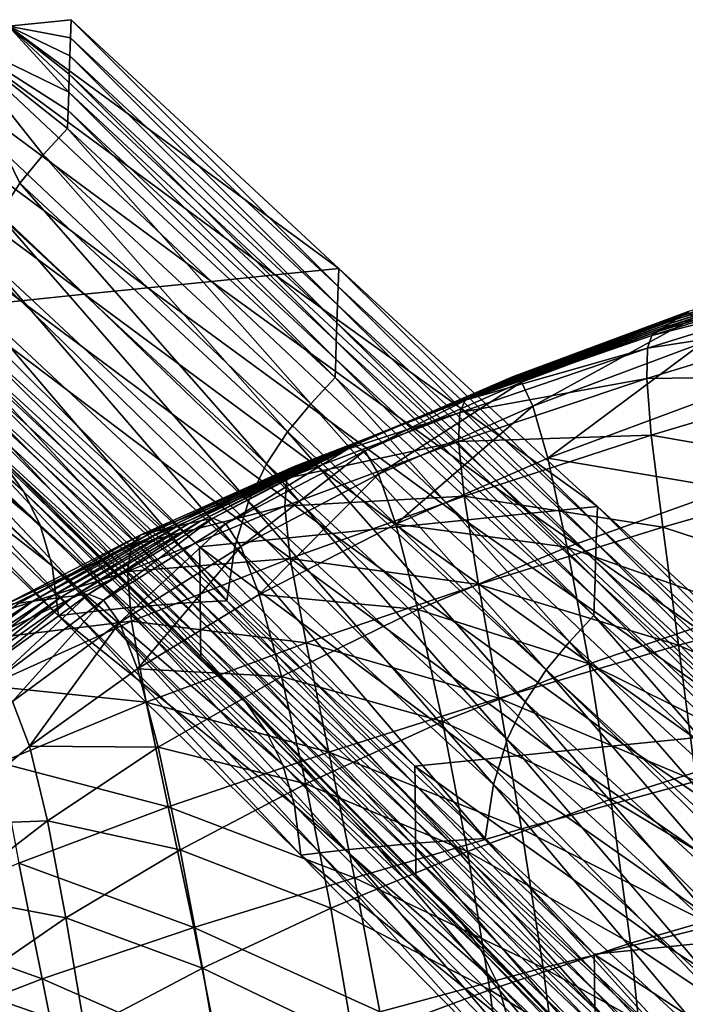
# Model space of a CAD drawing. Units: metres. Extents: x 96.79 to 99.13, y 0.38 to 2.81.
# Drawn here: x 97.72 to 97.77, y 0.81 to 0.89 of the extents above; entities that cross this region are included whole.
import ezdxf

# ---------------------------------------------------------------- set-up
doc = ezdxf.new("R2010")
doc.units = ezdxf.units.M
doc.header["$MEASUREMENT"] = 0

# ---------------------------------------------------------------- blocks, each defined once
blk = doc.blocks.new('c2194925-f87b-489f-bdb6-3fbe224ee019')
at = {"color": 7, "true_color": 0xffffff}
for points in [[(100.112733, 18.046724, 0.482075), (100.123665, 18.042657, 0.474955), (100.125101, 18.053755, 0.474937)], [(100.136165, 18.050456, 0.4701), (100.125101, 18.053755, 0.474937), (100.123665, 18.042657, 0.474955)], [(100.089742, 18.051774, 0.476707), (100.087733, 18.041778, 0.478417), (100.076533, 18.04611, 0.491608)], [(100.087733, 18.041778, 0.478417), (100.089742, 18.051774, 0.476707), (100.102007, 18.048029, 0.466442)], [(100.129387, 18.052091, 0.453317), (100.127954, 18.040895, 0.45265), (100.114838, 18.04442, 0.458413)], [(100.127954, 18.040895, 0.45265), (100.129387, 18.052091, 0.453317), (100.14267, 18.049082, 0.449657)], [(100.091148, 18.04589, 0.504325), (100.082645, 18.050984, 0.517779), (100.08148, 18.042482, 0.520084)], [(100.091148, 18.04589, 0.504325), (100.100608, 18.040899, 0.492635), (100.102335, 18.051031, 0.491125)], [(100.112733, 18.046724, 0.482075), (100.102335, 18.051031, 0.491125), (100.100608, 18.040899, 0.492635)], [(100.123665, 18.042657, 0.474955), (100.13495, 18.038908, 0.469685), (100.136165, 18.050456, 0.4701)], [(100.147822, 18.047434, 0.466592), (100.136165, 18.050456, 0.4701), (100.13495, 18.038908, 0.469685)], [(100.14267, 18.049082, 0.449657), (100.141584, 18.037496, 0.44864), (100.127954, 18.040895, 0.45265)], [(100.102007, 18.048029, 0.466442), (100.099903, 18.037648, 0.467258), (100.087733, 18.041778, 0.478417)], [(100.099903, 18.037648, 0.467258), (100.102007, 18.048029, 0.466442), (100.114838, 18.04442, 0.458413)], [(100.13495, 18.038908, 0.469685), (100.146888, 18.035455, 0.46592), (100.147822, 18.047434, 0.466592)], [(100.100608, 18.040899, 0.492635), (100.11089, 18.036089, 0.482814), (100.112733, 18.046724, 0.482075)], [(100.123665, 18.042657, 0.474955), (100.112733, 18.046724, 0.482075), (100.11089, 18.036089, 0.482814)], [(100.074968, 18.037203, 0.49398), (100.076533, 18.04611, 0.491608), (100.087733, 18.041778, 0.478417)], [(100.08148, 18.042482, 0.520084), (100.089643, 18.036881, 0.506329), (100.091148, 18.04589, 0.504325)], [(100.100608, 18.040899, 0.492635), (100.091148, 18.04589, 0.504325), (100.089643, 18.036881, 0.506329)], [(100.114838, 18.04442, 0.458413), (100.112804, 18.033651, 0.458363), (100.099903, 18.037648, 0.467258)], [(100.112804, 18.033651, 0.458363), (100.114838, 18.04442, 0.458413), (100.127954, 18.040895, 0.45265)], [(100.089643, 18.036881, 0.506329), (100.08148, 18.042482, 0.520084), (100.080325, 18.03511, 0.522004)], [(100.11089, 18.036089, 0.482814), (100.121857, 18.031542, 0.474968), (100.123665, 18.042657, 0.474955)], [(100.13495, 18.038908, 0.469685), (100.123665, 18.042657, 0.474955), (100.121857, 18.031542, 0.474968)], [(100.087733, 18.041778, 0.478417), (100.085856, 18.032476, 0.480129), (100.074968, 18.037203, 0.49398)], [(100.085856, 18.032476, 0.480129), (100.087733, 18.041778, 0.478417), (100.099903, 18.037648, 0.467258)], [(100.089643, 18.036881, 0.506329), (100.098809, 18.031402, 0.494025), (100.100608, 18.040899, 0.492635)], [(100.11089, 18.036089, 0.482814), (100.100608, 18.040899, 0.492635), (100.098809, 18.031402, 0.494025)], [(100.127954, 18.040895, 0.45265), (100.126198, 18.029718, 0.451964), (100.112804, 18.033651, 0.458363)], [(100.126198, 18.029718, 0.451964), (100.127954, 18.040895, 0.45265), (100.141584, 18.037496, 0.44864)], [(100.121857, 18.031542, 0.474968), (100.133374, 18.027337, 0.469205), (100.13495, 18.038908, 0.469685)], [(100.146888, 18.035455, 0.46592), (100.13495, 18.038908, 0.469685), (100.133374, 18.027337, 0.469205)], [(100.099903, 18.037648, 0.467258), (100.097836, 18.027958, 0.468141), (100.085856, 18.032476, 0.480129)], [(100.097836, 18.027958, 0.468141), (100.099903, 18.037648, 0.467258), (100.112804, 18.033651, 0.458363)], [(100.141584, 18.037496, 0.44864), (100.140228, 18.0259, 0.44752), (100.126198, 18.029718, 0.451964)], [(100.080325, 18.03511, 0.522004), (100.088161, 18.029077, 0.507967), (100.089643, 18.036881, 0.506329)], [(100.098809, 18.031402, 0.494025), (100.089643, 18.036881, 0.506329), (100.088161, 18.029077, 0.507967)], [(100.098809, 18.031402, 0.494025), (100.108908, 18.026124, 0.483453), (100.11089, 18.036089, 0.482814)], [(100.121857, 18.031542, 0.474968), (100.11089, 18.036089, 0.482814), (100.108908, 18.026124, 0.483453)], [(100.088161, 18.029077, 0.507967), (100.080325, 18.03511, 0.522004), (100.079134, 18.029437, 0.523298)], [(100.133374, 18.027337, 0.469205), (100.145662, 18.023443, 0.465119), (100.146888, 18.035455, 0.46592)], [(100.112804, 18.033651, 0.458363), (100.110735, 18.023571, 0.458427), (100.097836, 18.027958, 0.468141)], [(100.110735, 18.023571, 0.458427), (100.112804, 18.033651, 0.458363), (100.126198, 18.029718, 0.451964)], [(100.08434, 18.024443, 0.481788), (100.085856, 18.032476, 0.480129), (100.097836, 18.027958, 0.468141)], [(100.088161, 18.029077, 0.507967), (100.097034, 18.023186, 0.495107), (100.098809, 18.031402, 0.494025)], [(100.108908, 18.026124, 0.483453), (100.098809, 18.031402, 0.494025), (100.097034, 18.023186, 0.495107)], [(100.108908, 18.026124, 0.483453), (100.119868, 18.021128, 0.474892), (100.121857, 18.031542, 0.474968)], [(100.133374, 18.027337, 0.469205), (100.121857, 18.031542, 0.474968), (100.119868, 18.021128, 0.474892)], [(100.126198, 18.029718, 0.451964), (100.124379, 18.019235, 0.4514), (100.110735, 18.023571, 0.458427)], [(100.124379, 18.019235, 0.4514), (100.126198, 18.029718, 0.451964), (100.140228, 18.0259, 0.44752)], [(100.085353, 18.019519, 0.509241), (100.086723, 18.023088, 0.509014), (100.079134, 18.029437, 0.523298)], [(100.079134, 18.029437, 0.523298), (100.086723, 18.023088, 0.509014), (100.088161, 18.029077, 0.507967)], [(100.097034, 18.023186, 0.495107), (100.088161, 18.029077, 0.507967), (100.086723, 18.023088, 0.509014)], [(100.097836, 18.027958, 0.468141), (100.09608, 18.019566, 0.469099), (100.08434, 18.024443, 0.481788)], [(100.09608, 18.019566, 0.469099), (100.097836, 18.027958, 0.468141), (100.110735, 18.023571, 0.458427)], [(100.119868, 18.021128, 0.474892), (100.131621, 18.016492, 0.468621), (100.133374, 18.027337, 0.469205)], [(100.145662, 18.023443, 0.465119), (100.133374, 18.027337, 0.469205), (100.131621, 18.016492, 0.468621)], [(100.097034, 18.023186, 0.495107), (100.106943, 18.017511, 0.483854), (100.108908, 18.026124, 0.483453)], [(100.119868, 18.021128, 0.474892), (100.108908, 18.026124, 0.483453), (100.106943, 18.017511, 0.483854)], [(100.140228, 18.0259, 0.44752), (100.138811, 18.015003, 0.446499), (100.124379, 18.019235, 0.4514)], [(100.138811, 18.015003, 0.446499), (100.140228, 18.0259, 0.44752), (100.155037, 18.022247, 0.444492)], [(100.083414, 18.018252, 0.483339), (100.08434, 18.024443, 0.481788), (100.09608, 18.019566, 0.469099)], [(100.110735, 18.023571, 0.458427), (100.10892, 18.014818, 0.458682), (100.09608, 18.019566, 0.469099)], [(100.10892, 18.014818, 0.458682), (100.110735, 18.023571, 0.458427), (100.124379, 18.019235, 0.4514)], [(100.131621, 18.016492, 0.468621), (100.144292, 18.012179, 0.464188), (100.145662, 18.023443, 0.465119)], [(100.086723, 18.023088, 0.509014), (100.085353, 18.019519, 0.509241), (100.093931, 18.013179, 0.495583)], [(100.086723, 18.023088, 0.509014), (100.095376, 18.016896, 0.49569), (100.097034, 18.023186, 0.495107)], [(100.093931, 18.013179, 0.495583), (100.095376, 18.016896, 0.49569), (100.086723, 18.023088, 0.509014)], [(100.106943, 18.017511, 0.483854), (100.097034, 18.023186, 0.495107), (100.095376, 18.016896, 0.49569)], [(100.155037, 18.022247, 0.444492), (100.154075, 18.010929, 0.443166), (100.138811, 18.015003, 0.446499)], [(100.106943, 18.017511, 0.483854), (100.117889, 18.012132, 0.474639), (100.119868, 18.021128, 0.474892)], [(100.131621, 18.016492, 0.468621), (100.119868, 18.021128, 0.474892), (100.117889, 18.012132, 0.474639)], [(100.09608, 18.019566, 0.469099), (100.094907, 18.013074, 0.470142), (100.083414, 18.018252, 0.483339)], [(100.085353, 18.019519, 0.509241), (100.084033, 18.017767, 0.508854), (100.092646, 18.011392, 0.494959)], [(100.092646, 18.011392, 0.494959), (100.093931, 18.013179, 0.495583), (100.085353, 18.019519, 0.509241)], [(100.094907, 18.013074, 0.470142), (100.09608, 18.019566, 0.469099), (100.10892, 18.014818, 0.458682)], [(100.124379, 18.019235, 0.4514), (100.122757, 18.010116, 0.4511), (100.10892, 18.014818, 0.458682)], [(100.122757, 18.010116, 0.4511), (100.124379, 18.019235, 0.4514), (100.138811, 18.015003, 0.446499)], [(100.084033, 18.017767, 0.508854), (100.082747, 18.017226, 0.508057), (100.091467, 18.010892, 0.493992)], [(100.083308, 18.014478, 0.484725), (100.083414, 18.018252, 0.483339), (100.094907, 18.013074, 0.470142)], [(100.091467, 18.010892, 0.493992), (100.092646, 18.011392, 0.494959), (100.084033, 18.017767, 0.508854)], [(100.085855, 18.011617, 0.488306), (100.086977, 18.01147, 0.489443), (100.077676, 18.017487, 0.504061)], [(100.078943, 18.017421, 0.505059), (100.077676, 18.017487, 0.504061), (100.086977, 18.01147, 0.489443)], [(100.08021, 18.017355, 0.506058), (100.078943, 18.017421, 0.505059), (100.088098, 18.011324, 0.490579)], [(100.086977, 18.01147, 0.489443), (100.088098, 18.011324, 0.490579), (100.078943, 18.017421, 0.505059)], [(100.081478, 18.01729, 0.507057), (100.08021, 18.017355, 0.506058), (100.08922, 18.011179, 0.491716)], [(100.088098, 18.011324, 0.490579), (100.08922, 18.011179, 0.491716), (100.08021, 18.017355, 0.506058)], [(100.082747, 18.017226, 0.508057), (100.081478, 18.01729, 0.507057), (100.090343, 18.011035, 0.492853)], [(100.08922, 18.011179, 0.491716), (100.090343, 18.011035, 0.492853), (100.081478, 18.01729, 0.507057)], [(100.090343, 18.011035, 0.492853), (100.091467, 18.010892, 0.493992), (100.082747, 18.017226, 0.508057)], [(100.095376, 18.016896, 0.49569), (100.105151, 18.010934, 0.483876), (100.106943, 18.017511, 0.483854)], [(100.117889, 18.012132, 0.474639), (100.106943, 18.017511, 0.483854), (100.105151, 18.010934, 0.483876)], [(100.095376, 18.016896, 0.49569), (100.093931, 18.013179, 0.495583), (100.10369, 18.007076, 0.48338)], [(100.10369, 18.007076, 0.48338), (100.105151, 18.010934, 0.483876), (100.095376, 18.016896, 0.49569)], [(100.117889, 18.012132, 0.474639), (100.129872, 18.007125, 0.467892), (100.131621, 18.016492, 0.468621)], [(100.144292, 18.012179, 0.464188), (100.131621, 18.016492, 0.468621), (100.129872, 18.007125, 0.467892)], [(100.10892, 18.014818, 0.458682), (100.107645, 18.008029, 0.459206), (100.094907, 18.013074, 0.470142)], [(100.107645, 18.008029, 0.459206), (100.10892, 18.014818, 0.458682), (100.122757, 18.010116, 0.4511)], [(100.138811, 18.015003, 0.446499), (100.137539, 18.005513, 0.445779), (100.122757, 18.010116, 0.4511)], [(100.137539, 18.005513, 0.445779), (100.138811, 18.015003, 0.446499), (100.154075, 18.010929, 0.443166)], [(100.094907, 18.013074, 0.470142), (100.094588, 18.009089, 0.471277), (100.083308, 18.014478, 0.484725)], [(100.083816, 18.012517, 0.485988), (100.083308, 18.014478, 0.484725), (100.094588, 18.009089, 0.471277)], [(100.093931, 18.013179, 0.495583), (100.092646, 18.011392, 0.494959), (100.102477, 18.005256, 0.482495)], [(100.102477, 18.005256, 0.482495), (100.10369, 18.007076, 0.48338), (100.093931, 18.013179, 0.495583)], [(100.094588, 18.009089, 0.471277), (100.094907, 18.013074, 0.470142), (100.107645, 18.008029, 0.459206)], [(100.094588, 18.009089, 0.471277), (100.094909, 18.006983, 0.47248), (100.083816, 18.012517, 0.485988)], [(100.084733, 18.011764, 0.487168), (100.083816, 18.012517, 0.485988), (100.094909, 18.006983, 0.47248)], [(100.129872, 18.007125, 0.467892), (100.142923, 18.002446, 0.463126), (100.144292, 18.012179, 0.464188)], [(100.085855, 18.011617, 0.488306), (100.084733, 18.011764, 0.487168), (100.095658, 18.006131, 0.473729)], [(100.094909, 18.006983, 0.47248), (100.095658, 18.006131, 0.473729), (100.084733, 18.011764, 0.487168)], [(100.095658, 18.006131, 0.473729), (100.096619, 18.005906, 0.475001), (100.085855, 18.011617, 0.488306)], [(100.086977, 18.01147, 0.489443), (100.085855, 18.011617, 0.488306), (100.096619, 18.005906, 0.475001)], [(100.096619, 18.005906, 0.475001), (100.09758, 18.005682, 0.476271), (100.086977, 18.01147, 0.489443)], [(100.088098, 18.011324, 0.490579), (100.086977, 18.01147, 0.489443), (100.09758, 18.005682, 0.476271)], [(100.092646, 18.011392, 0.494959), (100.091467, 18.010892, 0.493992), (100.101429, 18.004796, 0.481351)], [(100.101429, 18.004796, 0.481351), (100.102477, 18.005256, 0.482495), (100.092646, 18.011392, 0.494959)], [(100.105151, 18.010934, 0.483876), (100.11611, 18.005274, 0.474123), (100.117889, 18.012132, 0.474639)], [(100.129872, 18.007125, 0.467892), (100.117889, 18.012132, 0.474639), (100.11611, 18.005274, 0.474123)], [(100.09758, 18.005682, 0.476271), (100.098541, 18.005459, 0.47754), (100.088098, 18.011324, 0.490579)], [(100.08922, 18.011179, 0.491716), (100.088098, 18.011324, 0.490579), (100.098541, 18.005459, 0.47754)], [(100.090343, 18.011035, 0.492853), (100.08922, 18.011179, 0.491716), (100.099503, 18.005237, 0.478809)], [(100.098541, 18.005459, 0.47754), (100.099503, 18.005237, 0.478809), (100.08922, 18.011179, 0.491716)], [(100.091467, 18.010892, 0.493992), (100.090343, 18.011035, 0.492853), (100.100465, 18.005016, 0.48008)], [(100.099503, 18.005237, 0.478809), (100.100465, 18.005016, 0.48008), (100.090343, 18.011035, 0.492853)], [(100.100465, 18.005016, 0.48008), (100.101429, 18.004796, 0.481351), (100.091467, 18.010892, 0.493992)], [(100.105151, 18.010934, 0.483876), (100.10369, 18.007076, 0.48338), (100.114723, 18.001271, 0.473257)], [(100.114723, 18.001271, 0.473257), (100.11611, 18.005274, 0.474123), (100.105151, 18.010934, 0.483876)], [(100.154075, 18.010929, 0.443166), (100.153212, 18.001063, 0.442144), (100.137539, 18.005513, 0.445779)], [(100.122757, 18.010116, 0.4511), (100.121593, 18.003034, 0.451206), (100.107645, 18.008029, 0.459206)], [(100.121593, 18.003034, 0.451206), (100.122757, 18.010116, 0.4511), (100.137539, 18.005513, 0.445779)], [(100.107645, 18.008029, 0.459206), (100.107199, 18.003842, 0.460076), (100.094588, 18.009089, 0.471277)], [(100.094909, 18.006983, 0.47248), (100.094588, 18.009089, 0.471277), (100.107199, 18.003842, 0.460076)], [(100.107199, 18.003842, 0.460076), (100.107645, 18.008029, 0.459206), (100.121593, 18.003034, 0.451206)], [(100.107199, 18.003842, 0.460076), (100.107374, 18.001605, 0.461206), (100.094909, 18.006983, 0.47248)], [(100.095658, 18.006131, 0.473729), (100.094909, 18.006983, 0.47248), (100.107374, 18.001605, 0.461206)], [(100.10369, 18.007076, 0.48338), (100.102477, 18.005256, 0.482495), (100.11363, 17.999409, 0.47213)], [(100.11363, 17.999409, 0.47213), (100.114723, 18.001271, 0.473257), (100.10369, 18.007076, 0.48338)], [(100.11611, 18.005274, 0.474123), (100.128311, 17.999987, 0.466979), (100.129872, 18.007125, 0.467892)], [(100.142923, 18.002446, 0.463126), (100.129872, 18.007125, 0.467892), (100.128311, 17.999987, 0.466979)], [(100.096619, 18.005906, 0.475001), (100.095658, 18.006131, 0.473729), (100.107962, 18.00067, 0.462508)], [(100.107374, 18.001605, 0.461206), (100.107962, 18.00067, 0.462508), (100.095658, 18.006131, 0.473729)], [(100.107962, 18.00067, 0.462508), (100.108757, 18.000385, 0.463895), (100.096619, 18.005906, 0.475001)], [(100.09758, 18.005682, 0.476271), (100.096619, 18.005906, 0.475001), (100.108757, 18.000385, 0.463895)], [(100.108757, 18.000385, 0.463895), (100.109552, 18.000102, 0.465282), (100.09758, 18.005682, 0.476271)], [(100.098541, 18.005459, 0.47754), (100.09758, 18.005682, 0.476271), (100.109552, 18.000102, 0.465282)], [(100.109552, 18.000102, 0.465282), (100.110346, 17.999819, 0.466668), (100.098541, 18.005459, 0.47754)], [(100.099503, 18.005237, 0.478809), (100.098541, 18.005459, 0.47754), (100.110346, 17.999819, 0.466668)], [(100.100465, 18.005016, 0.48008), (100.099503, 18.005237, 0.478809), (100.111141, 17.999536, 0.468055)], [(100.110346, 17.999819, 0.466668), (100.111141, 17.999536, 0.468055), (100.099503, 18.005237, 0.478809)], [(100.102477, 18.005256, 0.482495), (100.101429, 18.004796, 0.481351), (100.112733, 17.998975, 0.470829)], [(100.112733, 17.998975, 0.470829), (100.11363, 17.999409, 0.47213), (100.102477, 18.005256, 0.482495)], [(100.11611, 18.005274, 0.474123), (100.114723, 18.001271, 0.473257), (100.127121, 17.995827, 0.465842)], [(100.127121, 17.995827, 0.465842), (100.128311, 17.999987, 0.466979), (100.11611, 18.005274, 0.474123)], [(100.137539, 18.005513, 0.445779), (100.136619, 17.998139, 0.445559), (100.121593, 18.003034, 0.451206)], [(100.136619, 17.998139, 0.445559), (100.137539, 18.005513, 0.445779), (100.153212, 18.001063, 0.442144)], [(100.101429, 18.004796, 0.481351), (100.100465, 18.005016, 0.48008), (100.111936, 17.999255, 0.469442)], [(100.111141, 17.999536, 0.468055), (100.111936, 17.999255, 0.469442), (100.100465, 18.005016, 0.48008)], [(100.111936, 17.999255, 0.469442), (100.112733, 17.998975, 0.470829), (100.101429, 18.004796, 0.481351)], [(100.121593, 18.003034, 0.451206), (100.121148, 17.99866, 0.45186), (100.107199, 18.003842, 0.460076)], [(100.107374, 18.001605, 0.461206), (100.107199, 18.003842, 0.460076), (100.121148, 17.99866, 0.45186)], [(100.121148, 17.99866, 0.45186), (100.121593, 18.003034, 0.451206), (100.136619, 17.998139, 0.445559)], [(100.128311, 17.999987, 0.466979), (100.141704, 17.995026, 0.46193), (100.142923, 18.002446, 0.463126)], [(100.107962, 18.00067, 0.462508), (100.107374, 18.001605, 0.461206), (100.121242, 17.996317, 0.452925)], [(100.121148, 17.99866, 0.45186), (100.121242, 17.996317, 0.452925), (100.107374, 18.001605, 0.461206)], [(100.114723, 18.001271, 0.473257), (100.11363, 17.999409, 0.47213), (100.126209, 17.993902, 0.464536)], [(100.126209, 17.993902, 0.464536), (100.127121, 17.995827, 0.465842), (100.114723, 18.001271, 0.473257)], [(100.108757, 18.000385, 0.463895), (100.107962, 18.00067, 0.462508), (100.121694, 17.995329, 0.454264)], [(100.121242, 17.996317, 0.452925), (100.121694, 17.995329, 0.454264), (100.107962, 18.00067, 0.462508)], [(100.121694, 17.995329, 0.454264), (100.122326, 17.995018, 0.45574), (100.108757, 18.000385, 0.463895)], [(100.109552, 18.000102, 0.465282), (100.108757, 18.000385, 0.463895), (100.122326, 17.995018, 0.45574)], [(100.153212, 18.001063, 0.442144), (100.152591, 17.993396, 0.441684), (100.136619, 17.998139, 0.445559)], [(100.122326, 17.995018, 0.45574), (100.122957, 17.994707, 0.457216), (100.109552, 18.000102, 0.465282)], [(100.110346, 17.999819, 0.466668), (100.109552, 18.000102, 0.465282), (100.122957, 17.994707, 0.457216)], [(100.111141, 17.999536, 0.468055), (100.110346, 17.999819, 0.466668), (100.123587, 17.994397, 0.458692)], [(100.122957, 17.994707, 0.457216), (100.123587, 17.994397, 0.458692), (100.110346, 17.999819, 0.466668)], [(100.111936, 17.999255, 0.469442), (100.111141, 17.999536, 0.468055), (100.124218, 17.994086, 0.460168)], [(100.123587, 17.994397, 0.458692), (100.124218, 17.994086, 0.460168), (100.111141, 17.999536, 0.468055)], [(100.128311, 17.999987, 0.466979), (100.127121, 17.995827, 0.465842), (100.140781, 17.990701, 0.460599)], [(100.140781, 17.990701, 0.460599), (100.141704, 17.995026, 0.46193), (100.128311, 17.999987, 0.466979)], [(100.112733, 17.998975, 0.470829), (100.111936, 17.999255, 0.469442), (100.12485, 17.993776, 0.461643)], [(100.124218, 17.994086, 0.460168), (100.12485, 17.993776, 0.461643), (100.111936, 17.999255, 0.469442)], [(100.11363, 17.999409, 0.47213), (100.112733, 17.998975, 0.470829), (100.125482, 17.993467, 0.463118)], [(100.12485, 17.993776, 0.461643), (100.125482, 17.993467, 0.463118), (100.112733, 17.998975, 0.470829)], [(100.125482, 17.993467, 0.463118), (100.126209, 17.993902, 0.464536), (100.11363, 17.999409, 0.47213)], [(100.136619, 17.998139, 0.445559), (100.136259, 17.993589, 0.446043), (100.121148, 17.99866, 0.45186)], [(100.121242, 17.996317, 0.452925), (100.121148, 17.99866, 0.45186), (100.136259, 17.993589, 0.446043)], [(100.136259, 17.993589, 0.446043), (100.136619, 17.998139, 0.445559), (100.152591, 17.993396, 0.441684)], [(100.121694, 17.995329, 0.454264), (100.121242, 17.996317, 0.452925), (100.136319, 17.991157, 0.447055)], [(100.136259, 17.993589, 0.446043), (100.136319, 17.991157, 0.447055), (100.121242, 17.996317, 0.452925)], [(100.127121, 17.995827, 0.465842), (100.126209, 17.993902, 0.464536), (100.14008, 17.988697, 0.459166)], [(100.14008, 17.988697, 0.459166), (100.140781, 17.990701, 0.460599), (100.127121, 17.995827, 0.465842)], [(100.122326, 17.995018, 0.45574), (100.121694, 17.995329, 0.454264), (100.136658, 17.990136, 0.448419)], [(100.136319, 17.991157, 0.447055), (100.136658, 17.990136, 0.448419), (100.121694, 17.995329, 0.454264)], [(100.136658, 17.990136, 0.448419), (100.137137, 17.989822, 0.44996), (100.122326, 17.995018, 0.45574)], [(100.122957, 17.994707, 0.457216), (100.122326, 17.995018, 0.45574), (100.137137, 17.989822, 0.44996)], [(100.137137, 17.989822, 0.44996), (100.137615, 17.989506, 0.451502), (100.122957, 17.994707, 0.457216)], [(100.123587, 17.994397, 0.458692), (100.122957, 17.994707, 0.457216), (100.137615, 17.989506, 0.451502)], [(100.124218, 17.994086, 0.460168), (100.123587, 17.994397, 0.458692), (100.138093, 17.98919, 0.453044)], [(100.137615, 17.989506, 0.451502), (100.138093, 17.98919, 0.453044), (100.123587, 17.994397, 0.458692)], [(100.12485, 17.993776, 0.461643), (100.124218, 17.994086, 0.460168), (100.138571, 17.988874, 0.454586)], [(100.138093, 17.98919, 0.453044), (100.138571, 17.988874, 0.454586), (100.124218, 17.994086, 0.460168)], [(100.125482, 17.993467, 0.463118), (100.12485, 17.993776, 0.461643), (100.139049, 17.988557, 0.456126)], [(100.138571, 17.988874, 0.454586), (100.139049, 17.988557, 0.456126), (100.12485, 17.993776, 0.461643)], [(100.126209, 17.993902, 0.464536), (100.125482, 17.993467, 0.463118), (100.139527, 17.98824, 0.457664)], [(100.139049, 17.988557, 0.456126), (100.139527, 17.98824, 0.457664), (100.125482, 17.993467, 0.463118)], [(100.139527, 17.98824, 0.457664), (100.14008, 17.988697, 0.459166), (100.126209, 17.993902, 0.464536)], [(100.152591, 17.993396, 0.441684), (100.152357, 17.988674, 0.442041), (100.136259, 17.993589, 0.446043)], [(100.136319, 17.991157, 0.447055), (100.136259, 17.993589, 0.446043), (100.152357, 17.988674, 0.442041)], [(100.152357, 17.988674, 0.442041), (100.152412, 17.98616, 0.443012), (100.136319, 17.991157, 0.447055)], [(100.136658, 17.990136, 0.448419), (100.136319, 17.991157, 0.447055), (100.152412, 17.98616, 0.443012)], [(100.137137, 17.989822, 0.44996), (100.136658, 17.990136, 0.448419), (100.15266, 17.985119, 0.444392)], [(100.152412, 17.98616, 0.443012), (100.15266, 17.985119, 0.444392), (100.136658, 17.990136, 0.448419)], [(100.15266, 17.985119, 0.444392), (100.153004, 17.984813, 0.445978), (100.137137, 17.989822, 0.44996)], [(100.137615, 17.989506, 0.451502), (100.137137, 17.989822, 0.44996), (100.153004, 17.984813, 0.445978)], [(100.153004, 17.984813, 0.445978), (100.153348, 17.984505, 0.447567), (100.137615, 17.989506, 0.451502)], [(100.138093, 17.98919, 0.453044), (100.137615, 17.989506, 0.451502), (100.153348, 17.984505, 0.447567)], [(100.153348, 17.984505, 0.447567), (100.153691, 17.984196, 0.449156), (100.138093, 17.98919, 0.453044)], [(100.138571, 17.988874, 0.454586), (100.138093, 17.98919, 0.453044), (100.153691, 17.984196, 0.449156)], [(100.139049, 17.988557, 0.456126), (100.138571, 17.988874, 0.454586), (100.154034, 17.983886, 0.450744)], [(100.153691, 17.984196, 0.449156), (100.154034, 17.983886, 0.450744), (100.138571, 17.988874, 0.454586)], [(100.139527, 17.98824, 0.457664), (100.139049, 17.988557, 0.456126), (100.154377, 17.983575, 0.45233)], [(100.154034, 17.983886, 0.450744), (100.154377, 17.983575, 0.45233), (100.139049, 17.988557, 0.456126)]]:
    blk.add_3dface(points, dxfattribs=at)
blk = doc.blocks.new('28cc91fe-50b7-48aa-84b1-3ee4fcd98285')
for points in [[(100.125252, 18.045433, 0.255027), (100.124298, 18.042173, 0.255887), (100.138662, 18.057229, 0.316113)], [(100.137346, 18.054555, 0.316968), (100.138662, 18.057229, 0.316113), (100.124298, 18.042173, 0.255887)], [(100.135756, 18.052318, 0.317804), (100.137346, 18.054555, 0.316968), (100.122978, 18.039495, 0.256725)], [(100.124298, 18.042173, 0.255887), (100.122978, 18.039495, 0.256725), (100.137346, 18.054555, 0.316968)], [(100.142892, 18.052985, 0.365731), (100.1429, 18.054443, 0.365418), (100.132066, 18.042714, 0.320621)], [(100.132079, 18.044178, 0.320327), (100.132066, 18.042714, 0.320621), (100.1429, 18.054443, 0.365418)], [(100.132066, 18.042714, 0.320621), (100.132053, 18.04125, 0.320915), (100.142892, 18.052985, 0.365731)], [(100.142884, 18.051526, 0.366045), (100.142892, 18.052985, 0.365731), (100.132053, 18.04125, 0.320915)], [(100.122978, 18.039495, 0.256725), (100.121383, 18.037253, 0.257545), (100.135756, 18.052318, 0.317804)], [(100.133982, 18.050371, 0.318628), (100.135756, 18.052318, 0.317804), (100.121383, 18.037253, 0.257545)], [(100.148976, 18.050897, 0.364641), (100.142884, 18.051526, 0.366045), (100.132041, 18.039786, 0.321209)], [(100.132053, 18.04125, 0.320915), (100.132041, 18.039786, 0.321209), (100.142884, 18.051526, 0.366045)], [(100.132041, 18.039786, 0.321209), (100.137922, 18.039186, 0.31988), (100.148976, 18.050897, 0.364641)], [(100.155068, 18.050268, 0.363237), (100.148976, 18.050897, 0.364641), (100.137922, 18.039186, 0.31988)], [(100.132117, 18.048569, 0.319446), (100.133982, 18.050371, 0.318628), (100.119605, 18.035302, 0.258354)], [(100.121383, 18.037253, 0.257545), (100.119605, 18.035302, 0.258354), (100.133982, 18.050371, 0.318628)], [(100.137922, 18.039186, 0.31988), (100.143803, 18.038585, 0.31855), (100.155068, 18.050268, 0.363237)], [(100.110009, 18.031659, 0.181905), (100.108496, 18.031851, 0.182235), (100.125748, 18.049422, 0.254138)], [(100.125252, 18.045433, 0.255027), (100.125748, 18.049422, 0.254138), (100.108496, 18.031851, 0.182235)], [(100.125748, 18.049422, 0.254138), (100.127387, 18.049217, 0.253778), (100.110009, 18.031659, 0.181905)], [(100.112095, 18.031421, 0.181444), (100.110009, 18.031659, 0.181905), (100.127387, 18.049217, 0.253778)], [(100.127387, 18.049217, 0.253778), (100.129785, 18.048947, 0.253246), (100.112095, 18.031421, 0.181444)], [(100.114609, 18.031162, 0.180883), (100.112095, 18.031421, 0.181444), (100.129785, 18.048947, 0.253246)], [(100.129785, 18.048947, 0.253246), (100.132706, 18.048646, 0.252591), (100.114609, 18.031162, 0.180883)], [(100.117409, 18.030908, 0.180252), (100.114609, 18.031162, 0.180883), (100.132706, 18.048646, 0.252591)], [(100.132706, 18.048646, 0.252591), (100.135913, 18.048351, 0.251866), (100.117409, 18.030908, 0.180252)], [(100.119605, 18.035302, 0.258354), (100.117736, 18.033497, 0.259157), (100.132117, 18.048569, 0.319446)], [(100.132104, 18.047105, 0.319739), (100.132117, 18.048569, 0.319446), (100.117736, 18.033497, 0.259157)], [(100.120352, 18.030685, 0.179581), (100.117409, 18.030908, 0.180252), (100.135913, 18.048351, 0.251866)], [(100.135913, 18.048351, 0.251866), (100.139168, 18.048095, 0.251122), (100.120352, 18.030685, 0.179581)], [(100.123296, 18.030516, 0.178899), (100.120352, 18.030685, 0.179581), (100.139168, 18.048095, 0.251122)], [(100.139168, 18.048095, 0.251122), (100.142236, 18.047913, 0.250409), (100.123296, 18.030516, 0.178899)], [(100.123965, 18.026162, 0.179562), (100.123296, 18.030516, 0.178899), (100.142236, 18.047913, 0.250409)], [(100.142236, 18.047913, 0.250409), (100.142908, 18.043562, 0.251083), (100.123965, 18.026162, 0.179562)], [(100.117736, 18.033497, 0.259157), (100.117721, 18.032031, 0.259442), (100.132104, 18.047105, 0.319739)], [(100.132091, 18.045642, 0.320033), (100.132104, 18.047105, 0.319739), (100.117721, 18.032031, 0.259442)], [(100.124298, 18.042173, 0.255887), (100.125252, 18.045433, 0.255027), (100.107996, 18.02786, 0.183113)], [(100.108496, 18.031851, 0.182235), (100.107996, 18.02786, 0.183113), (100.125252, 18.045433, 0.255027)], [(100.132079, 18.044178, 0.320327), (100.132091, 18.045642, 0.320033), (100.117707, 18.030565, 0.259728)], [(100.117721, 18.032031, 0.259442), (100.117707, 18.030565, 0.259728), (100.132091, 18.045642, 0.320033)], [(100.117707, 18.030565, 0.259728), (100.117692, 18.029099, 0.260014), (100.132079, 18.044178, 0.320327)], [(100.132066, 18.042714, 0.320621), (100.132079, 18.044178, 0.320327), (100.117692, 18.029099, 0.260014)], [(100.12506, 18.022555, 0.179979), (100.123965, 18.026162, 0.179562), (100.142908, 18.043562, 0.251083)], [(100.142908, 18.043562, 0.251083), (100.144006, 18.039957, 0.251509), (100.12506, 18.022555, 0.179979)], [(100.132053, 18.04125, 0.320915), (100.132066, 18.042714, 0.320621), (100.117677, 18.027633, 0.2603)], [(100.117692, 18.029099, 0.260014), (100.117677, 18.027633, 0.2603), (100.132066, 18.042714, 0.320621)], [(100.107996, 18.02786, 0.183113), (100.10704, 18.024597, 0.183963), (100.124298, 18.042173, 0.255887)], [(100.122978, 18.039495, 0.256725), (100.124298, 18.042173, 0.255887), (100.10704, 18.024597, 0.183963)], [(100.117677, 18.027633, 0.2603), (100.117662, 18.026168, 0.260586), (100.132053, 18.04125, 0.320915)], [(100.132041, 18.039786, 0.321209), (100.132053, 18.04125, 0.320915), (100.117662, 18.026168, 0.260586)], [(100.126497, 18.019545, 0.180201), (100.12506, 18.022555, 0.179979), (100.144006, 18.039957, 0.251509)], [(100.144006, 18.039957, 0.251509), (100.145445, 18.036949, 0.251737), (100.126497, 18.019545, 0.180201)], [(100.121383, 18.037253, 0.257545), (100.122978, 18.039495, 0.256725), (100.105717, 18.021917, 0.184791)], [(100.10704, 18.024597, 0.183963), (100.105717, 18.021917, 0.184791), (100.122978, 18.039495, 0.256725)], [(100.117662, 18.026168, 0.260586), (100.117648, 18.024702, 0.260871), (100.132041, 18.039786, 0.321209)], [(100.137922, 18.039186, 0.31988), (100.132041, 18.039786, 0.321209), (100.117648, 18.024702, 0.260871)], [(100.117648, 18.024702, 0.260871), (100.12325, 18.024132, 0.259615), (100.137922, 18.039186, 0.31988)], [(100.143803, 18.038585, 0.31855), (100.137922, 18.039186, 0.31988), (100.12325, 18.024132, 0.259615)], [(100.12325, 18.024132, 0.259615), (100.128852, 18.023563, 0.258359), (100.143803, 18.038585, 0.31855)], [(100.149685, 18.037985, 0.317221), (100.143803, 18.038585, 0.31855), (100.128852, 18.023563, 0.258359)], [(100.128852, 18.023563, 0.258359), (100.134454, 18.022993, 0.257103), (100.149685, 18.037985, 0.317221)], [(100.155566, 18.037384, 0.315891), (100.149685, 18.037985, 0.317221), (100.134454, 18.022993, 0.257103)], [(100.105717, 18.021917, 0.184791), (100.104121, 18.019673, 0.185604), (100.121383, 18.037253, 0.257545)], [(100.119605, 18.035302, 0.258354), (100.121383, 18.037253, 0.257545), (100.104121, 18.019673, 0.185604)], [(100.12819, 18.016984, 0.180276), (100.126497, 18.019545, 0.180201), (100.145445, 18.036949, 0.251737)], [(100.145445, 18.036949, 0.251737), (100.147139, 18.034388, 0.251817), (100.12819, 18.016984, 0.180276)], [(100.134454, 18.022993, 0.257103), (100.140056, 18.022423, 0.255847), (100.155566, 18.037384, 0.315891)], [(100.117736, 18.033497, 0.259157), (100.119605, 18.035302, 0.258354), (100.102341, 18.017721, 0.186405)], [(100.104121, 18.019673, 0.185604), (100.102341, 18.017721, 0.186405), (100.119605, 18.035302, 0.258354)], [(100.130053, 18.014721, 0.180253), (100.12819, 18.016984, 0.180276), (100.147139, 18.034388, 0.251817)], [(100.147139, 18.034388, 0.251817), (100.149003, 18.032127, 0.251798), (100.130053, 18.014721, 0.180253)], [(100.117721, 18.032031, 0.259442), (100.117736, 18.033497, 0.259157), (100.10047, 18.015914, 0.187201)], [(100.102341, 18.017721, 0.186405), (100.10047, 18.015914, 0.187201), (100.117736, 18.033497, 0.259157)], [(100.10047, 18.015914, 0.187201), (100.100455, 18.014447, 0.187483), (100.117721, 18.032031, 0.259442)], [(100.117707, 18.030565, 0.259728), (100.117721, 18.032031, 0.259442), (100.100455, 18.014447, 0.187483)], [(100.132002, 18.012608, 0.18018), (100.130053, 18.014721, 0.180253), (100.149003, 18.032127, 0.251798)], [(100.149003, 18.032127, 0.251798), (100.150953, 18.030014, 0.251729), (100.132002, 18.012608, 0.18018)], [(100.107996, 18.02786, 0.183113), (100.108496, 18.031851, 0.182235), (100.089043, 18.012626, 0.102582)], [(100.09046, 18.012444, 0.102273), (100.089043, 18.012626, 0.102582), (100.108496, 18.031851, 0.182235)], [(100.108496, 18.031851, 0.182235), (100.110009, 18.031659, 0.181905), (100.09046, 18.012444, 0.102273)], [(100.092305, 18.01223, 0.101867), (100.09046, 18.012444, 0.102273), (100.110009, 18.031659, 0.181905)], [(100.110009, 18.031659, 0.181905), (100.112095, 18.031421, 0.181444), (100.092305, 18.01223, 0.101867)], [(100.094506, 18.012003, 0.101377), (100.092305, 18.01223, 0.101867), (100.112095, 18.031421, 0.181444)], [(100.112095, 18.031421, 0.181444), (100.114609, 18.031162, 0.180883), (100.094506, 18.012003, 0.101377)], [(100.096993, 18.01178, 0.100817), (100.094506, 18.012003, 0.101377), (100.114609, 18.031162, 0.180883)], [(100.114609, 18.031162, 0.180883), (100.117409, 18.030908, 0.180252), (100.096993, 18.01178, 0.100817)], [(100.099695, 18.011581, 0.100201), (100.096993, 18.01178, 0.100817), (100.117409, 18.030908, 0.180252)], [(100.117409, 18.030908, 0.180252), (100.120352, 18.030685, 0.179581), (100.099695, 18.011581, 0.100201)], [(100.102543, 18.011423, 0.099542), (100.099695, 18.011581, 0.100201), (100.120352, 18.030685, 0.179581)], [(100.117692, 18.029099, 0.260014), (100.117707, 18.030565, 0.259728), (100.100439, 18.01298, 0.187765)], [(100.100455, 18.014447, 0.187483), (100.100439, 18.01298, 0.187765), (100.117707, 18.030565, 0.259728)], [(100.120352, 18.030685, 0.179581), (100.123296, 18.030516, 0.178899), (100.102543, 18.011423, 0.099542)], [(100.10321, 18.007067, 0.100199), (100.102543, 18.011423, 0.099542), (100.123296, 18.030516, 0.178899)], [(100.123296, 18.030516, 0.178899), (100.123965, 18.026162, 0.179562), (100.10321, 18.007067, 0.100199)], [(100.132052, 18.011152, 0.180444), (100.132002, 18.012608, 0.18018), (100.150953, 18.030014, 0.251729)], [(100.150953, 18.030014, 0.251729), (100.151004, 18.028559, 0.251997), (100.132052, 18.011152, 0.180444)], [(100.100439, 18.01298, 0.187765), (100.100423, 18.011513, 0.188046), (100.117692, 18.029099, 0.260014)], [(100.117677, 18.027633, 0.2603), (100.117692, 18.029099, 0.260014), (100.100423, 18.011513, 0.188046)], [(100.132102, 18.009696, 0.180707), (100.132052, 18.011152, 0.180444), (100.151004, 18.028559, 0.251997)], [(100.151004, 18.028559, 0.251997), (100.151055, 18.027104, 0.252265), (100.132102, 18.009696, 0.180707)], [(100.10704, 18.024597, 0.183963), (100.107996, 18.02786, 0.183113), (100.088542, 18.008633, 0.103453)], [(100.089043, 18.012626, 0.102582), (100.088542, 18.008633, 0.103453), (100.107996, 18.02786, 0.183113)], [(100.117662, 18.026168, 0.260586), (100.117677, 18.027633, 0.2603), (100.100407, 18.010046, 0.188328)], [(100.100423, 18.011513, 0.188046), (100.100407, 18.010046, 0.188328), (100.117677, 18.027633, 0.2603)], [(100.132152, 18.00824, 0.180971), (100.132102, 18.009696, 0.180707), (100.151055, 18.027104, 0.252265)], [(100.151055, 18.027104, 0.252265), (100.151106, 18.025649, 0.252532), (100.132152, 18.00824, 0.180971)], [(100.100407, 18.010046, 0.188328), (100.100391, 18.00858, 0.18861), (100.117662, 18.026168, 0.260586)], [(100.117648, 18.024702, 0.260871), (100.117662, 18.026168, 0.260586), (100.100391, 18.00858, 0.18861)], [(100.104305, 18.003459, 0.100613), (100.10321, 18.007067, 0.100199), (100.123965, 18.026162, 0.179562)], [(100.123965, 18.026162, 0.179562), (100.12506, 18.022555, 0.179979), (100.104305, 18.003459, 0.100613)], [(100.132202, 18.006784, 0.181235), (100.132152, 18.00824, 0.180971), (100.151106, 18.025649, 0.252532)], [(100.151106, 18.025649, 0.252532), (100.151157, 18.024194, 0.2528), (100.132202, 18.006784, 0.181235)], [(100.088542, 18.008633, 0.103453), (100.087584, 18.005369, 0.104299), (100.10704, 18.024597, 0.183963)], [(100.105717, 18.021917, 0.184791), (100.10704, 18.024597, 0.183963), (100.087584, 18.005369, 0.104299)], [(100.12325, 18.024132, 0.259615), (100.117648, 18.024702, 0.260871), (100.100375, 18.007113, 0.188892)], [(100.100391, 18.00858, 0.18861), (100.100375, 18.007113, 0.188892), (100.117648, 18.024702, 0.260871)], [(100.100375, 18.007113, 0.188892), (100.105697, 18.006573, 0.187703), (100.12325, 18.024132, 0.259615)], [(100.128852, 18.023563, 0.258359), (100.12325, 18.024132, 0.259615), (100.105697, 18.006573, 0.187703)], [(100.132253, 18.005328, 0.181498), (100.132202, 18.006784, 0.181235), (100.151157, 18.024194, 0.2528)], [(100.151157, 18.024194, 0.2528), (100.151208, 18.022739, 0.253067), (100.132253, 18.005328, 0.181498)], [(100.105697, 18.006573, 0.187703), (100.111018, 18.006032, 0.186515), (100.128852, 18.023563, 0.258359)], [(100.134454, 18.022993, 0.257103), (100.128852, 18.023563, 0.258359), (100.111018, 18.006032, 0.186515)], [(100.105741, 18.000448, 0.100831), (100.104305, 18.003459, 0.100613), (100.12506, 18.022555, 0.179979)], [(100.12506, 18.022555, 0.179979), (100.126497, 18.019545, 0.180201), (100.105741, 18.000448, 0.100831)], [(100.111018, 18.006032, 0.186515), (100.116339, 18.005492, 0.185327), (100.134454, 18.022993, 0.257103)], [(100.140056, 18.022423, 0.255847), (100.134454, 18.022993, 0.257103), (100.116339, 18.005492, 0.185327)], [(100.132303, 18.003872, 0.181762), (100.132253, 18.005328, 0.181498), (100.151208, 18.022739, 0.253067)], [(100.151208, 18.022739, 0.253067), (100.15126, 18.021284, 0.253335), (100.132303, 18.003872, 0.181762)], [(100.104121, 18.019673, 0.185604), (100.105717, 18.021917, 0.184791), (100.086261, 18.002688, 0.105123)], [(100.087584, 18.005369, 0.104299), (100.086261, 18.002688, 0.105123), (100.105717, 18.021917, 0.184791)], [(100.116339, 18.005492, 0.185327), (100.12166, 18.004952, 0.184139), (100.140056, 18.022423, 0.255847)], [(100.145658, 18.021854, 0.254591), (100.140056, 18.022423, 0.255847), (100.12166, 18.004952, 0.184139)], [(100.12166, 18.004952, 0.184139), (100.126981, 18.004412, 0.18295), (100.145658, 18.021854, 0.254591)], [(100.15126, 18.021284, 0.253335), (100.145658, 18.021854, 0.254591), (100.126981, 18.004412, 0.18295)], [(100.126981, 18.004412, 0.18295), (100.132303, 18.003872, 0.181762), (100.15126, 18.021284, 0.253335)], [(100.086261, 18.002688, 0.105123), (100.084663, 18.000443, 0.105931), (100.104121, 18.019673, 0.185604)], [(100.102341, 18.017721, 0.186405), (100.104121, 18.019673, 0.185604), (100.084663, 18.000443, 0.105931)], [(100.107433, 17.997886, 0.100903), (100.105741, 18.000448, 0.100831), (100.126497, 18.019545, 0.180201)], [(100.126497, 18.019545, 0.180201), (100.12819, 18.016984, 0.180276), (100.107433, 17.997886, 0.100903)], [(100.10047, 18.015914, 0.187201), (100.102341, 18.017721, 0.186405), (100.082883, 17.99849, 0.106729)], [(100.084663, 18.000443, 0.105931), (100.082883, 17.99849, 0.106729), (100.102341, 18.017721, 0.186405)], [(100.109296, 17.995623, 0.100878), (100.107433, 17.997886, 0.100903), (100.12819, 18.016984, 0.180276)], [(100.12819, 18.016984, 0.180276), (100.130053, 18.014721, 0.180253), (100.109296, 17.995623, 0.100878)], [(100.082883, 17.99849, 0.106729), (100.081011, 17.996682, 0.107522), (100.10047, 18.015914, 0.187201)], [(100.100455, 18.014447, 0.187483), (100.10047, 18.015914, 0.187201), (100.081011, 17.996682, 0.107522)], [(100.111244, 17.993509, 0.100804), (100.109296, 17.995623, 0.100878), (100.130053, 18.014721, 0.180253)], [(100.130053, 18.014721, 0.180253), (100.132002, 18.012608, 0.18018), (100.111244, 17.993509, 0.100804)], [(100.081011, 17.996682, 0.107522), (100.080995, 17.995215, 0.107802), (100.100455, 18.014447, 0.187483)], [(100.100439, 18.01298, 0.187765), (100.100455, 18.014447, 0.187483), (100.080995, 17.995215, 0.107802)], [(100.100423, 18.011513, 0.188046), (100.100439, 18.01298, 0.187765), (100.080978, 17.993748, 0.108082)], [(100.080995, 17.995215, 0.107802), (100.080978, 17.993748, 0.108082), (100.100439, 18.01298, 0.187765)], [(100.069465, 17.992434, 0.019943), (100.068087, 17.992612, 0.019943), (100.089043, 18.012626, 0.102582)], [(100.088542, 18.008633, 0.103453), (100.089043, 18.012626, 0.102582), (100.068087, 17.992612, 0.019943)], [(100.089043, 18.012626, 0.102582), (100.09046, 18.012444, 0.102273), (100.069465, 17.992434, 0.019943)], [(100.071214, 17.99223, 0.019943), (100.069465, 17.992434, 0.019943), (100.09046, 18.012444, 0.102273)], [(100.09046, 18.012444, 0.102273), (100.092305, 18.01223, 0.101867), (100.071214, 17.99223, 0.019943)], [(100.073289, 17.992015, 0.019943), (100.071214, 17.99223, 0.019943), (100.092305, 18.01223, 0.101867)], [(100.092305, 18.01223, 0.101867), (100.094506, 18.012003, 0.101377), (100.073289, 17.992015, 0.019943)], [(100.111294, 17.992053, 0.101066), (100.111244, 17.993509, 0.100804), (100.132002, 18.012608, 0.18018)], [(100.132002, 18.012608, 0.18018), (100.132052, 18.011152, 0.180444), (100.111294, 17.992053, 0.101066)], [(100.075651, 17.991806, 0.019943), (100.073289, 17.992015, 0.019943), (100.094506, 18.012003, 0.101377)], [(100.094506, 18.012003, 0.101377), (100.096993, 18.01178, 0.100817), (100.075651, 17.991806, 0.019943)], [(100.078257, 17.991616, 0.019943), (100.075651, 17.991806, 0.019943), (100.096993, 18.01178, 0.100817)], [(100.096993, 18.01178, 0.100817), (100.099695, 18.011581, 0.100201), (100.078257, 17.991616, 0.019943)], [(100.081066, 17.991462, 0.019943), (100.078257, 17.991616, 0.019943), (100.099695, 18.011581, 0.100201)], [(100.080978, 17.993748, 0.108082), (100.080962, 17.99228, 0.108361), (100.100423, 18.011513, 0.188046)], [(100.100407, 18.010046, 0.188328), (100.100423, 18.011513, 0.188046), (100.080962, 17.99228, 0.108361)], [(100.099695, 18.011581, 0.100201), (100.102543, 18.011423, 0.099542), (100.081066, 17.991462, 0.019943)], [(100.081733, 17.987106, 0.019943), (100.081066, 17.991462, 0.019943), (100.102543, 18.011423, 0.099542)], [(100.102543, 18.011423, 0.099542), (100.10321, 18.007067, 0.100199), (100.081733, 17.987106, 0.019943)], [(100.111343, 17.990596, 0.101328), (100.111294, 17.992053, 0.101066), (100.132052, 18.011152, 0.180444)], [(100.132052, 18.011152, 0.180444), (100.132102, 18.009696, 0.180707), (100.111343, 17.990596, 0.101328)], [(100.100391, 18.00858, 0.18861), (100.100407, 18.010046, 0.188328), (100.080946, 17.990813, 0.108641)], [(100.080962, 17.99228, 0.108361), (100.080946, 17.990813, 0.108641), (100.100407, 18.010046, 0.188328)], [(100.111393, 17.98914, 0.10159), (100.111343, 17.990596, 0.101328), (100.132102, 18.009696, 0.180707)], [(100.132102, 18.009696, 0.180707), (100.132152, 18.00824, 0.180971), (100.111393, 17.98914, 0.10159)], [(100.087584, 18.005369, 0.104299), (100.088542, 18.008633, 0.103453), (100.067586, 17.988619, 0.019943)], [(100.068087, 17.992612, 0.019943), (100.067586, 17.988619, 0.019943), (100.088542, 18.008633, 0.103453)], [(100.080946, 17.990813, 0.108641), (100.080929, 17.989346, 0.108921), (100.100391, 18.00858, 0.18861)], [(100.100375, 18.007113, 0.188892), (100.100391, 18.00858, 0.18861), (100.080929, 17.989346, 0.108921)], [(100.111442, 17.987684, 0.101851), (100.111393, 17.98914, 0.10159), (100.132152, 18.00824, 0.180971)], [(100.132152, 18.00824, 0.180971), (100.132202, 18.006784, 0.181235), (100.111442, 17.987684, 0.101851)], [(100.080929, 17.989346, 0.108921), (100.080913, 17.987878, 0.1092), (100.100375, 18.007113, 0.188892)], [(100.105697, 18.006573, 0.187703), (100.100375, 18.007113, 0.188892), (100.080913, 17.987878, 0.1092)], [(100.082828, 17.983497, 0.019943), (100.081733, 17.987106, 0.019943), (100.10321, 18.007067, 0.100199)], [(100.10321, 18.007067, 0.100199), (100.104305, 18.003459, 0.100613), (100.082828, 17.983497, 0.019943)], [(100.111492, 17.986227, 0.102113), (100.111442, 17.987684, 0.101851), (100.132202, 18.006784, 0.181235)], [(100.132202, 18.006784, 0.181235), (100.132253, 18.005328, 0.181498), (100.111492, 17.986227, 0.102113)], [(100.080913, 17.987878, 0.1092), (100.086018, 17.98736, 0.108063), (100.105697, 18.006573, 0.187703)], [(100.111018, 18.006032, 0.186515), (100.105697, 18.006573, 0.187703), (100.086018, 17.98736, 0.108063)], [(100.086018, 17.98736, 0.108063), (100.091123, 17.986842, 0.106925), (100.111018, 18.006032, 0.186515)], [(100.116339, 18.005492, 0.185327), (100.111018, 18.006032, 0.186515), (100.091123, 17.986842, 0.106925)], [(100.067586, 17.988619, 0.019943), (100.066627, 17.985355, 0.019943), (100.087584, 18.005369, 0.104299)], [(100.086261, 18.002688, 0.105123), (100.087584, 18.005369, 0.104299), (100.066627, 17.985355, 0.019943)], [(100.091123, 17.986842, 0.106925), (100.096227, 17.986324, 0.105788), (100.116339, 18.005492, 0.185327)], [(100.12166, 18.004952, 0.184139), (100.116339, 18.005492, 0.185327), (100.096227, 17.986324, 0.105788)], [(100.111542, 17.984771, 0.102375), (100.111492, 17.986227, 0.102113), (100.132253, 18.005328, 0.181498)], [(100.132253, 18.005328, 0.181498), (100.132303, 18.003872, 0.181762), (100.111542, 17.984771, 0.102375)], [(100.096227, 17.986324, 0.105788), (100.101332, 17.985807, 0.10465), (100.12166, 18.004952, 0.184139)], [(100.126981, 18.004412, 0.18295), (100.12166, 18.004952, 0.184139), (100.101332, 17.985807, 0.10465)], [(100.101332, 17.985807, 0.10465), (100.106437, 17.985289, 0.103512), (100.126981, 18.004412, 0.18295)], [(100.132303, 18.003872, 0.181762), (100.126981, 18.004412, 0.18295), (100.106437, 17.985289, 0.103512)], [(100.106437, 17.985289, 0.103512), (100.111542, 17.984771, 0.102375), (100.132303, 18.003872, 0.181762)], [(100.084663, 18.000443, 0.105931), (100.086261, 18.002688, 0.105123), (100.065304, 17.982673, 0.019943)], [(100.066627, 17.985355, 0.019943), (100.065304, 17.982673, 0.019943), (100.086261, 18.002688, 0.105123)], [(100.084263, 17.980487, 0.019943), (100.082828, 17.983497, 0.019943), (100.104305, 18.003459, 0.100613)], [(100.104305, 18.003459, 0.100613), (100.105741, 18.000448, 0.100831), (100.084263, 17.980487, 0.019943)], [(100.085955, 17.977924, 0.019943), (100.084263, 17.980487, 0.019943), (100.105741, 18.000448, 0.100831)], [(100.105741, 18.000448, 0.100831), (100.107433, 17.997886, 0.100903), (100.085955, 17.977924, 0.019943)], [(100.087818, 17.975661, 0.019943), (100.085955, 17.977924, 0.019943), (100.107433, 17.997886, 0.100903)], [(100.107433, 17.997886, 0.100903), (100.109296, 17.995623, 0.100878), (100.087818, 17.975661, 0.019943)], [(100.089766, 17.973547, 0.019943), (100.087818, 17.975661, 0.019943), (100.109296, 17.995623, 0.100878)], [(100.109296, 17.995623, 0.100878), (100.111244, 17.993509, 0.100804), (100.089766, 17.973547, 0.019943)], [(100.089815, 17.972091, 0.019943), (100.089766, 17.973547, 0.019943), (100.111244, 17.993509, 0.100804)], [(100.111244, 17.993509, 0.100804), (100.111294, 17.992053, 0.101066), (100.089815, 17.972091, 0.019943)], [(100.089865, 17.970634, 0.019943), (100.089815, 17.972091, 0.019943), (100.111294, 17.992053, 0.101066)], [(100.111294, 17.992053, 0.101066), (100.111343, 17.990596, 0.101328), (100.089865, 17.970634, 0.019943)], [(100.089914, 17.969177, 0.019943), (100.089865, 17.970634, 0.019943), (100.111343, 17.990596, 0.101328)], [(100.111343, 17.990596, 0.101328), (100.111393, 17.98914, 0.10159), (100.089914, 17.969177, 0.019943)], [(100.089964, 17.967721, 0.019943), (100.089914, 17.969177, 0.019943), (100.111393, 17.98914, 0.10159)], [(100.111393, 17.98914, 0.10159), (100.111442, 17.987684, 0.101851), (100.089964, 17.967721, 0.019943)], [(100.086018, 17.98736, 0.108063), (100.080913, 17.987878, 0.1092), (100.059954, 17.967862, 0.019943)], [(100.090013, 17.966264, 0.019943), (100.089964, 17.967721, 0.019943), (100.111442, 17.987684, 0.101851)], [(100.111442, 17.987684, 0.101851), (100.111492, 17.986227, 0.102113), (100.090013, 17.966264, 0.019943)], [(100.059954, 17.967862, 0.019943), (100.064972, 17.967353, 0.019943), (100.086018, 17.98736, 0.108063)], [(100.091123, 17.986842, 0.106925), (100.086018, 17.98736, 0.108063), (100.064972, 17.967353, 0.019943)], [(100.064972, 17.967353, 0.019943), (100.06999, 17.966844, 0.019943), (100.091123, 17.986842, 0.106925)], [(100.096227, 17.986324, 0.105788), (100.091123, 17.986842, 0.106925), (100.06999, 17.966844, 0.019943)], [(100.06999, 17.966844, 0.019943), (100.075009, 17.966335, 0.019943), (100.096227, 17.986324, 0.105788)], [(100.101332, 17.985807, 0.10465), (100.096227, 17.986324, 0.105788), (100.075009, 17.966335, 0.019943)], [(100.090063, 17.964808, 0.019943), (100.090013, 17.966264, 0.019943), (100.111492, 17.986227, 0.102113)], [(100.111492, 17.986227, 0.102113), (100.111542, 17.984771, 0.102375), (100.090063, 17.964808, 0.019943)], [(100.075009, 17.966335, 0.019943), (100.080027, 17.965826, 0.019943), (100.101332, 17.985807, 0.10465)], [(100.106437, 17.985289, 0.103512), (100.101332, 17.985807, 0.10465), (100.080027, 17.965826, 0.019943)], [(100.080027, 17.965826, 0.019943), (100.085045, 17.965317, 0.019943), (100.106437, 17.985289, 0.103512)], [(100.111542, 17.984771, 0.102375), (100.106437, 17.985289, 0.103512), (100.085045, 17.965317, 0.019943)], [(100.085045, 17.965317, 0.019943), (100.090063, 17.964808, 0.019943), (100.111542, 17.984771, 0.102375)], [(100.080027, 17.965826, 0.019943), (100.084263, 17.980487, 0.019943), (100.085955, 17.977924, 0.019943)], [(100.080027, 17.965826, 0.019943), (100.085955, 17.977924, 0.019943), (100.087818, 17.975661, 0.019943)], [(100.080027, 17.965826, 0.019943), (100.087818, 17.975661, 0.019943), (100.089766, 17.973547, 0.019943)], [(100.080027, 17.965826, 0.019943), (100.089766, 17.973547, 0.019943), (100.089815, 17.972091, 0.019943)], [(100.080027, 17.965826, 0.019943), (100.089815, 17.972091, 0.019943), (100.089865, 17.970634, 0.019943)], [(100.085045, 17.965317, 0.019943), (100.080027, 17.965826, 0.019943), (100.089865, 17.970634, 0.019943)], [(100.085045, 17.965317, 0.019943), (100.089865, 17.970634, 0.019943), (100.089914, 17.969177, 0.019943)], [(100.085045, 17.965317, 0.019943), (100.089914, 17.969177, 0.019943), (100.089964, 17.967721, 0.019943)], [(100.085045, 17.965317, 0.019943), (100.089964, 17.967721, 0.019943), (100.090013, 17.966264, 0.019943)], [(100.085045, 17.965317, 0.019943), (100.090013, 17.966264, 0.019943), (100.090063, 17.964808, 0.019943)]]:
    blk.add_3dface(points)
blk = doc.blocks.new('c008df43-07af-48fa-ac8a-aca5c451f238')
for name, p in [('c2194925-f87b-489f-bdb6-3fbe224ee019', (0, 0, -0.000333)), ('28cc91fe-50b7-48aa-84b1-3ee4fcd98285', (0, 0))]:
    blk.add_blockref(name, p)

msp = doc.modelspace()

# ---------------------------------------------------------------- block references
at = {"xscale": -1, "rotation": 180.0000000000003}
msp.add_blockref('c008df43-07af-48fa-ac8a-aca5c451f238', (-2.365244, 18.857759, 0), dxfattribs=at)

doc.saveas('drawing.dxf')
